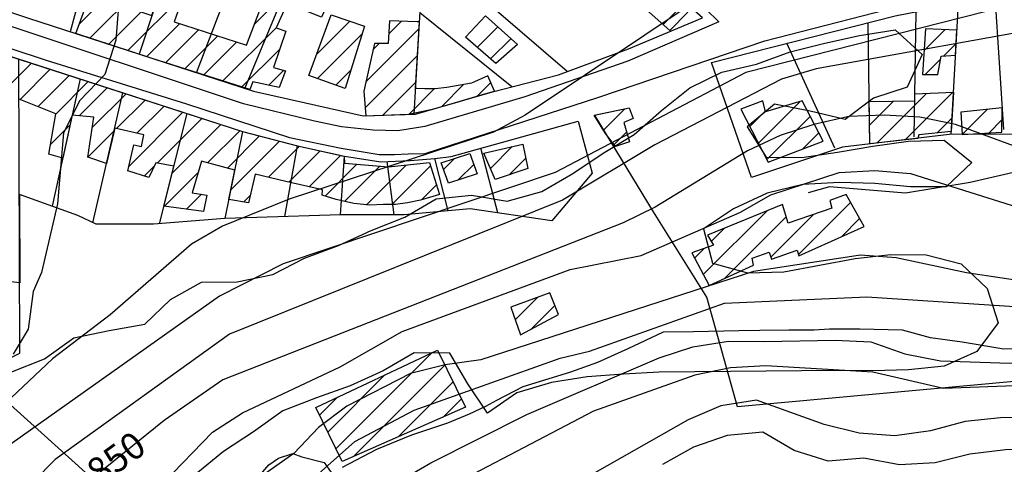
# Model space of a CAD drawing. Extents: x 346926 to 355057, y 6362477 to 6369521.
# Drawn here: x 351125 to 351402, y 6366158 to 6366283 of the extents above; entities that cross this region are included whole.
import ezdxf

# ---------------------------------------------------------------- set-up
doc = ezdxf.new("R2010")
doc.units = 0
doc.header["$MEASUREMENT"] = 0
doc.linetypes.add('T01', pattern=[10000, 10000])
for name, color, linetype in [('ACHURADO_CONSTRUCCION', 9, 'CONTINUOUS'), ('CAMINO_PRINCIPAL', 1, 'CONTINUOUS'), ('CANALES', 132, 'CONTINUOUS'), ('CONSTRUCCION', 243, 'CONTINUOUS'), ('CURVA_DE_NIVEL_INDICE', 23, 'CONTINUOUS'), ('CURVA_DE_NIVEL_SECUND', 53, 'CONTINUOUS'), ('EQUIPAMIENTOS', 253, 'CONTINUOUS'), ('HUELLA', 222, 'CONTINUOUS'), ('ROTULOS_DE_CURVAS', 41, 'CONTINUOUS'), ('SUBDIVISION_PREDIAL', 171, 'CONTINUOUS'), ('VEGETACION', 112, 'CONTINUOUS')]:
    doc.layers.add(name, color=color, linetype=linetype)

msp = doc.modelspace()

# ---------------------------------------------------------------- linework, layer by layer
at = {"layer": 'ACHURADO_CONSTRUCCION', "linetype": 'T01'}
for points in [[(351141.6, 6366282.06), (351153.02, 6366293.48)], [(351190.93, 6366281.89), (351202.19, 6366293.15)], [(351144.59, 6366277.98), (351158.4, 6366291.78)], [(351155.28, 6366274.52), (351170.96, 6366290.2)], [(351149.94, 6366276.25), (351159.06, 6366285.38)], [(351306.2, 6366281.85), (351311.33, 6366286.98)], [(351160.62, 6366272.79), (351169.93, 6366282.1)], [(351208.46, 6366273.41), (351217.81, 6366282.75)], [(351228.81, 6366279.16), (351232.42, 6366282.77)], [(351165.98, 6366271.08), (351175.28, 6366280.38)], [(351182.07, 6366265.96), (351197.14, 6366281.03)], [(351208.73, 6366266.61), (351221.33, 6366279.21)], [(351222.39, 6366265.68), (351237.33, 6366280.61)], [(351253.72, 6366275.4), (351259.51, 6366281.2)], [(351379.71, 6366274.53), (351385.53, 6366280.36)], [(351171.34, 6366269.37), (351180.63, 6366278.66)], [(351176.7, 6366267.66), (351185.97, 6366276.93)], [(351224.36, 6366274.71), (351226.14, 6366276.49)], [(351257.5, 6366272.12), (351263.22, 6366277.84)], [(351385.17, 6366272.92), (351388.76, 6366276.52)], [(351187.43, 6366264.25), (351198.11, 6366274.93)], [(351111.03, 6366253.89), (351128.07, 6366270.93)], [(351222.18, 6366258.39), (351236.89, 6366273.1)], [(351379.96, 6366267.72), (351384.33, 6366272.08)], [(351124.86, 6366260.64), (351133.41, 6366269.2)], [(351194.98, 6366264.73), (351199.15, 6366268.89)], [(351213.93, 6366264.74), (351218.13, 6366268.94)], [(351129.91, 6366258.63), (351138.76, 6366267.47)], [(351134.92, 6366256.56), (351144.1, 6366265.74)], [(351227.17, 6366256.31), (351236.45, 6366265.59)], [(351253.69, 6366261.61), (351257.55, 6366265.48)], [(351141.51, 6366256.09), (351149.44, 6366264.01)], [(351234.52, 6366256.58), (351241.65, 6366263.72)], [(351243.72, 6366258.71), (351249.92, 6366264.92)], [(351366.34, 6366248.38), (351380.36, 6366262.41)], [(351374.35, 6366249.33), (351387.73, 6366262.71)], [(351145.25, 6366252.76), (351154.78, 6366262.28)], [(351152.09, 6366252.52), (351160.12, 6366260.55)], [(351332.99, 6366248.43), (351344.65, 6366260.08)], [(351364.35, 6366253.47), (351371.11, 6366260.23)], [(351155.52, 6366241.8), (351170.81, 6366257.09)], [(351157.82, 6366251.18), (351165.46, 6366258.82)], [(351289.33, 6366252.06), (351295.34, 6366258.08)], [(351330.58, 6366253.09), (351334.93, 6366257.44)], [(351390.44, 6366250.85), (351397.5, 6366257.91)], [(351163.55, 6366242.77), (351176.15, 6366255.36)], [(351335.4, 6366243.76), (351347.59, 6366255.95)], [(351383.38, 6366251.28), (351387.56, 6366255.47)], [(351397.91, 6366251.25), (351401.7, 6366255.03)], [(351133.45, 6366248.03), (351138.97, 6366253.55)], [(351144.03, 6366244.46), (351151.36, 6366251.8)], [(351167.76, 6366239.9), (351181.49, 6366253.64)], [(351177.75, 6366242.82), (351186.83, 6366251.91)], [(351292.28, 6366247.95), (351295.86, 6366251.52)], [(351345.48, 6366246.78), (351350, 6366251.3)], [(351183.31, 6366241.32), (351192.41, 6366250.42)], [(351184.28, 6366235.21), (351198.04, 6366248.97)], [(351194.91, 6366238.77), (351203.68, 6366247.54)], [(351200.63, 6366237.42), (351209.46, 6366246.25)], [(351257.46, 6366241.29), (351263.59, 6366247.43)], [(351257.46, 6366241.29), (351263.59, 6366247.43)], [(351206.4, 6366236.12), (351215.24, 6366244.96)], [(351244.25, 6366240.95), (351247.38, 6366244.08)], [(351244.25, 6366240.95), (351247.38, 6366244.08)], [(351262.72, 6366239.48), (351267.42, 6366244.19)], [(351262.72, 6366239.48), (351267.42, 6366244.19)], [(351159.9, 6366239.11), (351162.69, 6366241.91)], [(351165.57, 6366230.64), (351175.08, 6366240.15)], [(351210.84, 6366233.49), (351219.81, 6366242.46)], [(351216.36, 6366231.94), (351226.32, 6366241.9)], [(351222.52, 6366231.03), (351233.71, 6366242.22)], [(351229.7, 6366231.14), (351240.58, 6366242.02)], [(351248.4, 6366238.03), (351252.76, 6366242.39)], [(351248.4, 6366238.03), (351252.76, 6366242.39)], [(351238.11, 6366232.48), (351242.27, 6366236.63)], [(351171.78, 6366229.78), (351175.99, 6366233.99)], [(351187.96, 6366231.83), (351189.77, 6366233.63)], [(351317.47, 6366211.35), (351335.38, 6366229.26)], [(351344.3, 6366216.97), (351359, 6366231.67)], [(351323.49, 6366210.3), (351340.83, 6366227.64)], [(351336.49, 6366216.22), (351348.54, 6366228.28)], [(351356.39, 6366221.98), (351361.53, 6366227.13)], [(351319.71, 6366220.66), (351323.47, 6366224.42)], [(351315.02, 6366215.97), (351317.82, 6366218.77)], [(351264.48, 6366198.59), (351270.83, 6366204.94)], [(351269.01, 6366196.05), (351275.63, 6366202.66)], [(351213.92, 6366162.2), (351241.08, 6366189.36)], [(351218.86, 6366160.07), (351244.64, 6366185.85)], [(351211.61, 6366166.96), (351227.72, 6366183.07)], [(351231.5, 6366165.64), (351246.97, 6366181.1)], [(351209.31, 6366171.73), (351214.37, 6366176.79)], [(351244.14, 6366171.21), (351249.3, 6366176.36)]]:
    msp.add_lwpolyline(points, dxfattribs=at)
at = {"layer": 'CAMINO_PRINCIPAL'}
for points in [[(351112.314901, 6366532.682565, 831.77002), (351193.3, 6366461.08, 832.23999), (351233.198481, 6366425.539991, 833.72998), (351231.36, 6366423.69, 833.679993), (351206.609788, 6366395.129523, 833.210022), (351204.808046, 6366393.050405, 833.690002), (351194.04428, 6366380.613846, 834.080017), (351197.199034, 6366377.632674, 834.039978), (351203.97, 6366384.31, 834.039978), (351207.1, 6366381.83, 833.539978), (351246.932058, 6366346.584257, 833.640015), (351299.763946, 6366302.973113, 834.460022), (351314.489715, 6366289.836787, 835.840027), (351321.850332, 6366282.570353, 836.460022), (351296.224297, 6366271.501339, 837.090027), (351267.18, 6366261.44, 836.940002), (351239, 6366253.05, 835.599976), (351231.357645, 6366251.830517, 835.599976), (351224.43, 6366252.04, 834.820007), (351215.447322, 6366253.037391, 834.820007), (351207.9, 6366254.56, 833.590027), (351187.87, 6366259.45, 833.369995), (351116.622142, 6366283.145007, 831.719971)], [(351102.26, 6366281.62, 830.869995), (351132.28, 6366271.76, 831.5), (351171.81, 6366259.46, 832.890015), (351200.83, 6366249.95, 834.159973), (351215.427537, 6366246.943394, 835.070007), (351226.12, 6366245.16, 835.070007), (351230.445026, 6366245.232284, 836.25), (351234.264806, 6366245.343822, 836.25), (351239.103084, 6366245.451249, 836.25), (351288.043338, 6366261.377573, 837.77002), (351334.818872, 6366277.185677, 839.080017), (351379.416495, 6366288.812897, 839.780029), (351432.4, 6366299.13, 840.169983), (351480.113485, 6366306.172901, 840.179993), (351529.33, 6366306.11, 841.140015), (351580.25, 6366304.06, 840.570007), (351614.54, 6366295.5, 841.26001), (351650.35, 6366287.58, 841.849976), (351693.67, 6366278.25, 842.5), (351732.773921, 6366268.469246, 842.950012), (351759.736505, 6366259.854073, 847.780029), (351791.268729, 6366247.030773, 848.960022), (351842.583966, 6366224.662963, 849.98999), (351868.16082, 6366212.503475, 850.859985)]]:
    msp.add_polyline3d(points, dxfattribs=at)
at = {"layer": 'CANALES'}
msp.add_polyline3d([(351409.44, 6366190.39, 871.380005), (351402.18, 6366190.31, 871.369995), (351390.46, 6366192.34, 871.359985), (351381.54, 6366193.57, 871.059998), (351373.61, 6366195.64, 871), (351361.57, 6366196.01, 870.809998), (351353, 6366195.93, 870.650024), (351348.71, 6366195.72, 870.570007), (351341.62, 6366195.65, 870.320007), (351333.38, 6366195.57, 870.219971), (351327.44, 6366195.51, 870.059998), (351314.75, 6366195.22, 869.719971), (351306.17, 6366195.14, 869.390015), (351296.16, 6366190.43, 868.919983), (351287.62, 6366186.55, 868.880005), (351280.06, 6366183.84, 868.669983), (351271.18, 6366181.12, 868.630005), (351266.57, 6366179.75, 868.47998), (351259.19, 6366175.89, 868.02002), (351256.07, 6366174.21, 867.599976), (351251.47, 6366172.02, 867.409973), (351245.39, 6366169.49, 866.960022), (351235.2, 6366166.1, 866.419983), (351225.34, 6366162.05, 865.869995), (351215.66, 6366157.01, 865.380005)], dxfattribs=at)
at = {"layer": 'CONSTRUCCION'}
for points in [[(351212.03, 6366288.64, 837.080017), (351209.857904, 6366283.875214, 837.080017), (351200.126821, 6366287.767647, 837.080017), (351197.09, 6366280.91, 837.080017), (351199.802452, 6366279.982781, 837.080017), (351196.36, 6366269.7, 837.080017), (351199.67, 6366268.74, 837.080017), (351197.9, 6366264.11, 837.080017), (351190.46, 6366265.69, 838.559998), (351189.66, 6366263.54, 838.559998), (351161.847993, 6366272.388257, 837.27002), (351140.576421, 6366279.284978, 837.190002), (351146.55672, 6366295.518528, 836.52002), (351160.06, 6366291.26, 836.52002), (351158.110316, 6366285.706962, 836.669983), (351162.059826, 6366284.344814, 837.809998), (351175.398916, 6366324.770783, 835.890015), (351182.38, 6366322.46, 835.890015), (351168.280742, 6366282.631953, 837.73999), (351188.72, 6366276.05, 837.73999), (351196.234388, 6366295.876883, 837.280029)], [(351297.68, 6366299.37, 841.47998), (351313.13, 6366285.35, 841.47998), (351308.07, 6366280.19, 841.47998), (351292.28, 6366294.21, 841.47998)], [(351221.99, 6366281.32, 837.080017), (351216.53, 6366263.8, 837.090027), (351206.28, 6366267.49, 837.080017), (351212.559062, 6366284.550934, 837.080017)], [(351236.81, 6366282.62, 837.280029), (351229.06, 6366282.88, 837.280029), (351228.62, 6366276.44, 837.330017), (351224.753071, 6366276.516254, 837.330017), (351221.82, 6366263.03, 838.01001), (351222.363653, 6366256.135787, 838.01001), (351234.4, 6366256.56, 838.840027), (351241.498086, 6366258.067569, 839.049988), (351248.984945, 6366260.243621, 839.280029), (351255.251948, 6366262.065122, 839.460022), (351258.640275, 6366263.032083, 839.460022), (351256.73, 6366267.33, 839.150024), (351252.14, 6366265.31, 838.76001), (351245.22, 6366264.08, 838.47998), (351241.93, 6366263.72, 838.440002), (351238.96, 6366263.69, 838.429993), (351236.65, 6366263.83, 838.419983), (351236.345471, 6366263.80924, 838.409973), (351237.441868, 6366282.583099, 837.280029)], [(351256.09, 6366284.3, 837.559998), (351265.081969, 6366276.158687, 837.570007), (351259.01, 6366270.81, 837.559998), (351250.456302, 6366278.228826, 837.570007)], [(351388.969609, 6366280.219881, 847.219971), (351380.12, 6366280.57, 847.219971), (351379.24, 6366267.71, 848.75), (351383.53, 6366267.75, 848.75), (351384.47, 6366272.87, 848.190002), (351388.569949, 6366273.165924, 847.859985)], [(351387.354969, 6366251.721674, 852.539978), (351378.24, 6366250.72, 852.840027), (351377.921185, 6366249.751246, 852.840027), (351364.429881, 6366248.159516, 852.840027), (351364.259878, 6366260.140726, 852.400024), (351377.07191, 6366260.296253, 851.890015), (351377.101788, 6366262.278064, 851.780029), (351387.978148, 6366262.7207, 851.429993)], [(351335.76, 6366243.06, 855.619995), (351351.21, 6366248.97, 855.619995), (351345.34, 6366260.29, 852.429993), (351334.98, 6366257.22, 852.380005), (351334.29, 6366260.34, 852.130005), (351328.05, 6366257.98, 852.130005)], [(351286.753729, 6366256.304382, 842.400024), (351296.55, 6366258.33, 842.400024), (351297.73, 6366255.37, 842.400024), (351295.1, 6366254.19, 842.400024), (351296.64, 6366248.77, 842.400024), (351292.69, 6366247.41, 842.400024), (351289.919637, 6366251.086243, 842.400024)], [(351401.75, 6366258.37, 850.960022), (351390.05, 6366257.1, 850.960022), (351390.439952, 6366250.845024, 850.960022), (351401.65, 6366251.45, 850.960022), (351401.744488, 6366258.369651, 850.960022)], [(351255.61, 6366245.56, 841.960022), (351266.63, 6366248.14, 841.960022), (351268.01, 6366241.24, 841.960022), (351258.8, 6366238.18, 841.960022)], [(351243.59, 6366242.81, 841.640015), (351251.65, 6366245.52, 841.630005), (351253.68, 6366239.78, 841.630005), (351245.610768, 6366237.108652, 841.630005)], [(351319.09, 6366208.28, 861.039978), (351331.57, 6366214.01, 861.039978), (351331.22, 6366215.98, 861.039978), (351335.99, 6366217.68, 861.039978), (351336.66, 6366215.71, 861.039978), (351343.9, 6366218.25, 861.039978), (351344.41, 6366216.61, 861.039978), (351362.8, 6366224.86, 860.909973), (351357.77, 6366233.88, 860.150024), (351353.17, 6366232.19, 860.150024), (351353.69, 6366230.05, 860.150024), (351341.36, 6366225.81, 860.419983), (351339.83, 6366231.07, 860.409973), (351318.63, 6366222.45, 860), (351320.3, 6366219.67, 860), (351314.22, 6366217.47, 860)], [(351265.95, 6366194.41, 860.73999), (351276.62, 6366200.12, 860.73999), (351274.25, 6366206.2, 860.73999), (351263.24, 6366202.13, 860.73999)], [(351208.25, 6366173.91, 862.200012), (351242.57, 6366190.06, 862.190002), (351250.46, 6366173.99, 862.179993), (351215.64, 6366158.65, 862.179993)]]:
    msp.add_polyline3d(points, close=True, dxfattribs=at)
at = {"layer": 'CONSTRUCCION', "linetype": 'T01'}
for points in [[(351212.03, 6366288.64, 837.08), (351209.86, 6366283.88, 837.08), (351200.13, 6366287.77, 837.08), (351197.09, 6366280.91, 837.08), (351199.8, 6366279.98, 837.08), (351196.36, 6366269.7, 837.08), (351199.67, 6366268.74, 837.08), (351197.9, 6366264.11, 837.08), (351190.46, 6366265.69, 838.56), (351189.66, 6366263.54, 838.56), (351161.85, 6366272.39, 837.27), (351140.58, 6366279.28, 837.19), (351146.56, 6366295.52, 836.52), (351160.06, 6366291.26, 836.52), (351158.11, 6366285.71, 836.67), (351162.06, 6366284.34, 837.81), (351175.4, 6366324.77, 835.89), (351182.38, 6366322.46, 835.89), (351168.28, 6366282.63, 837.74), (351188.72, 6366276.05, 837.74), (351196.23, 6366295.88, 837.28), (351212.03, 6366288.64, 837.08)], [(351297.68, 6366299.37, 841.48), (351313.13, 6366285.35, 841.48), (351308.07, 6366280.19, 841.48), (351292.28, 6366294.21, 841.48), (351297.68, 6366299.37, 841.48)], [(351221.99, 6366281.32, 837.08), (351216.53, 6366263.8, 837.09), (351206.28, 6366267.49, 837.08), (351212.56, 6366284.55, 837.08), (351221.99, 6366281.32, 837.08)], [(351236.81, 6366282.62, 837.28), (351229.06, 6366282.88, 837.28), (351228.62, 6366276.44, 837.33), (351224.75, 6366276.52, 837.33), (351221.82, 6366263.03, 838.01), (351222.36, 6366256.14, 838.01), (351234.4, 6366256.56, 838.84), (351241.5, 6366258.07, 839.05), (351248.98, 6366260.24, 839.28), (351255.25, 6366262.07, 839.46), (351258.64, 6366263.03, 839.46), (351256.73, 6366267.33, 839.15), (351252.14, 6366265.31, 838.76), (351245.22, 6366264.08, 838.48), (351241.93, 6366263.72, 838.44), (351238.96, 6366263.69, 838.43), (351236.65, 6366263.83, 838.42), (351236.35, 6366263.81, 838.41), (351237.44, 6366282.58, 837.28), (351236.81, 6366282.62, 837.28)], [(351256.09, 6366284.3, 837.56), (351265.08, 6366276.16, 837.57), (351259.01, 6366270.81, 837.56), (351250.46, 6366278.23, 837.57), (351256.09, 6366284.3, 837.56)], [(351388.97, 6366280.22, 847.22), (351380.12, 6366280.57, 847.22), (351379.24, 6366267.71, 848.75), (351383.53, 6366267.75, 848.75), (351384.47, 6366272.87, 848.19), (351388.57, 6366273.17, 847.86), (351388.97, 6366280.22, 847.22)], [(351113.59, 6366275.62, 838.12), (351187.62, 6366251.65, 837.18), (351203.09, 6366247.67, 838.13), (351216.21, 6366244.75, 838.13), (351216.29, 6366242.77, 840.21), (351228.78, 6366241.68, 840.21), (351240.29, 6366242.94, 841.11), (351243.11, 6366233.94, 841.11), (351237.75, 6366232.37, 840.84), (351234.11, 6366231.61, 840.44), (351230.67, 6366231.15, 840.32), (351227.37, 6366231.11, 840.01), (351223.45, 6366230.94, 839.96), (351218.96, 6366231.36, 839.83), (351214, 6366232.47, 839.23), (351210.04, 6366233.75, 839.1), (351210.12, 6366235.28, 838.8), (351199.79, 6366237.61, 838.46), (351191.19, 6366239.66, 838.18), (351189.29, 6366231.61, 837.5), (351183.73, 6366232.52, 837.5), (351185.41, 6366240.75, 837.48), (351175.98, 6366243.3, 837.2), (351173.42, 6366234.37, 836.67), (351177.55, 6366233.76, 836.67), (351176.63, 6366229.11, 836.67), (351165.44, 6366230.66, 836.67), (351168.27, 6366241.95, 836.17), (351163.13, 6366242.84, 836.17), (351161.18, 6366238.7, 836.17), (351155.23, 6366240.62, 836.16), (351156.98, 6366247.89, 836.17), (351159.13, 6366247.42, 836.17), (351159.76, 6366250.72, 836.17), (351151.56, 6366252.65, 836.17), (351149.28, 6366242.7, 836.17), (351143.99, 6366244.47, 836.17), (351145.7, 6366255.69, 836.17), (351139.57, 6366256.27, 836.17), (351136.92, 6366244.2, 836.17), (351132.98, 6366245.28, 836.17), (351134.93, 6366256.63, 836.17), (351124.59, 6366260.75, 836.51)], [(351387.35, 6366251.72, 852.54), (351378.24, 6366250.72, 852.84), (351377.92, 6366249.75, 852.84), (351364.43, 6366248.16, 852.84), (351364.26, 6366260.14, 852.4), (351377.07, 6366260.3, 851.89), (351377.1, 6366262.28, 851.78), (351387.98, 6366262.72, 851.43), (351387.35, 6366251.72, 852.54)], [(351335.76, 6366243.06, 855.62), (351351.21, 6366248.97, 855.62), (351345.34, 6366260.29, 852.43), (351334.98, 6366257.22, 852.38), (351334.29, 6366260.34, 852.13), (351328.05, 6366257.98, 852.13), (351335.76, 6366243.06, 855.62)], [(351286.75, 6366256.3, 842.4), (351296.55, 6366258.33, 842.4), (351297.73, 6366255.37, 842.4), (351295.1, 6366254.19, 842.4), (351296.64, 6366248.77, 842.4), (351292.69, 6366247.41, 842.4), (351289.92, 6366251.09, 842.4), (351286.75, 6366256.3, 842.4)], [(351401.75, 6366258.37, 850.96), (351390.05, 6366257.1, 850.96), (351390.44, 6366250.85, 850.96), (351401.65, 6366251.45, 850.96), (351401.74, 6366258.37, 850.96)], [(351255.61, 6366245.56, 841.96), (351266.63, 6366248.14, 841.96), (351268.01, 6366241.24, 841.96), (351258.8, 6366238.18, 841.96), (351255.61, 6366245.56, 841.96)], [(351243.59, 6366242.81, 841.64), (351251.65, 6366245.52, 841.63), (351253.68, 6366239.78, 841.63), (351245.61, 6366237.11, 841.63), (351243.59, 6366242.81, 841.64)], [(351124.69, 6366233.9, 835.1), (351124.78, 6366209, 836.51), (351108.5, 6366210.83, 836.51)], [(351319.09, 6366208.28, 861.04), (351331.57, 6366214.01, 861.04), (351331.22, 6366215.98, 861.04), (351335.99, 6366217.68, 861.04), (351336.66, 6366215.71, 861.04), (351343.9, 6366218.25, 861.04), (351344.41, 6366216.61, 861.04), (351362.8, 6366224.86, 860.91), (351357.77, 6366233.88, 860.15), (351353.17, 6366232.19, 860.15), (351353.69, 6366230.05, 860.15), (351341.36, 6366225.81, 860.42), (351339.83, 6366231.07, 860.41), (351318.63, 6366222.45, 860), (351320.3, 6366219.67, 860), (351314.22, 6366217.47, 860), (351319.09, 6366208.28, 861.04)], [(351265.95, 6366194.41, 860.74), (351276.62, 6366200.12, 860.74), (351274.25, 6366206.2, 860.74), (351263.24, 6366202.13, 860.74), (351265.95, 6366194.41, 860.74)], [(351208.25, 6366173.91, 862.2), (351242.57, 6366190.06, 862.19), (351250.46, 6366173.99, 862.18), (351215.64, 6366158.65, 862.18), (351208.25, 6366173.91, 862.2)]]:
    msp.add_polyline3d(points, dxfattribs=at)
at = {"layer": 'CONSTRUCCION'}
msp.add_polyline3d([(351113.586489, 6366275.617819, 838.119995), (351187.62, 6366251.65, 837.179993), (351203.087094, 6366247.669457, 838.130005), (351216.213351, 6366244.752511, 838.130005), (351216.286103, 6366242.773644, 840.210022), (351228.778426, 6366241.684135, 840.210022), (351240.29, 6366242.94, 841.109985), (351243.111507, 6366233.942921, 841.109985), (351237.75, 6366232.37, 840.840027), (351234.114167, 6366231.610277, 840.440002), (351230.67, 6366231.15, 840.320007), (351227.37, 6366231.11, 840.01001), (351223.450652, 6366230.943807, 839.960022), (351218.96, 6366231.36, 839.830017), (351214, 6366232.47, 839.22998), (351210.04, 6366233.75, 839.099976), (351210.121259, 6366235.27586, 838.799988), (351199.790979, 6366237.608504, 838.460022), (351191.19, 6366239.66, 838.179993), (351189.294082, 6366231.610277, 837.5), (351183.734872, 6366232.520817, 837.5), (351185.406547, 6366240.751633, 837.47998), (351175.98, 6366243.3, 837.200012), (351173.42, 6366234.37, 836.669983), (351177.55, 6366233.76, 836.669983), (351176.631158, 6366229.111016, 836.669983), (351165.443909, 6366230.658296, 836.669983), (351168.272089, 6366241.947621, 836.169983), (351163.13, 6366242.84, 836.169983), (351161.18, 6366238.7, 836.169983), (351155.23, 6366240.62, 836.159973), (351156.98, 6366247.89, 836.169983), (351159.13, 6366247.42, 836.169983), (351159.76, 6366250.72, 836.169983), (351151.563486, 6366252.64575, 836.169983), (351149.282474, 6366242.700813, 836.169983), (351143.99, 6366244.47, 836.169983), (351145.7, 6366255.69, 836.169983), (351139.572653, 6366256.2659, 836.169983), (351136.923805, 6366244.204666, 836.169983), (351132.98235, 6366245.275252, 836.169983), (351134.928566, 6366256.628182, 836.169983), (351124.586333, 6366260.750724, 836.51001)], dxfattribs=at)
at = {"layer": 'CURVA_DE_NIVEL_INDICE'}
for points, elevation in [([(351576.96, 6366273.72), (351566.93, 6366272.81), (351537.87, 6366264.21), (351467.93, 6366251.43), (351417.76, 6366245.49), (351407.71, 6366246.58), (351388.58, 6366253.61), (351378.52, 6366255.69), (351368.47, 6366256.28), (351358.44, 6366255.86), (351348.66, 6366253.61), (351339.15, 6366250.52), (351329.89, 6366246.26), (351303.9, 6366230.34), (351294.9, 6366225.92), (351182.02, 6366181.69), (351165.54, 6366170.19), (351110.65, 6366125.95)], 850), ([(351572.61, 6366155.7), (351563.29, 6366159.8), (351485.54, 6366182.22), (351455.39, 6366184.64), (351445.35, 6366184.39), (351425.3, 6366180.71), (351385.14, 6366179.21), (351365.27, 6366183.89), (351335.13, 6366185.64), (351325.09, 6366185.06), (351315.07, 6366182.97), (351286.53, 6366172.87), (351233.02, 6366144.85)], 875)]:
    msp.add_lwpolyline(points, dxfattribs=dict(at, elevation=elevation))
at = {"layer": 'CURVA_DE_NIVEL_SECUND'}
for points, elevation in [([(351412.17, 6366449.17), (351402.12, 6366449.58), (351392.35, 6366446.66), (351384.12, 6366440.58), (351378.66, 6366432.17), (351376.22, 6366422.46), (351375.28, 6366382.34), (351372.09, 6366372.79), (351363.19, 6366354.67), (351352.11, 6366326.5), (351346.91, 6366317.93), (351340.44, 6366310.19), (351317.75, 6366290.12), (351267.3, 6366256.27), (351258.3, 6366251.52), (351200.7, 6366232.65), (351181.93, 6366224.98), (351173.19, 6366219.89), (351150.24, 6366199.98), (351134.02, 6366187.64), (351060.75, 6366118.51)], 835), ([(351936.96, 6366240.01), (351866.75, 6366244.78), (351788.4, 6366265.03), (351760.92, 6366277.7), (351711.86, 6366291.27), (351674.62, 6366306.39), (351664.86, 6366309.17), (351654.83, 6366310.28), (351644.79, 6366309.89), (351635.22, 6366306.48), (351625.42, 6366304.24), (351590.55, 6366302.26), (351496.99, 6366309.47), (351476.89, 6366307.35), (351437.41, 6366298.57), (351427.19, 6366293.2), (351329.47, 6366268.32), (351275.71, 6366240.13), (351199.09, 6366214.42), (351181.08, 6366205.25), (351115.17, 6366158.58)], 840), ([(351154.2, 6366307.48), (351151.9, 6366277.4), (351148.8, 6366267.74), (351141.71, 6366260.45), (351137.1, 6366251.31), (351135.4, 6366231.26), (351130.94, 6366211.94), (351128.58, 6366206.63), (351127.16, 6366196.01), (351122.97, 6366188.89)], 830), ([(351893.91, 6366226.73), (351768.09, 6366264.79), (351759.1, 6366265.12), (351747.59, 6366268.66), (351698.46, 6366275.24), (351639.36, 6366288.78), (351589.11, 6366294.21), (351528.84, 6366295.89), (351518.81, 6366294.8), (351499.01, 6366290.62), (351478.92, 6366290.46), (351468.89, 6366288.87), (351449.35, 6366283.69), (351439.32, 6366282.44), (351419.24, 6366281.94), (351349.29, 6366269.32), (351339.52, 6366266.4), (351303.77, 6366247.89), (351277.78, 6366232.29), (351183.93, 6366194.58), (351134.74, 6366159.24), (351092.4, 6366116.27)], 845), ([(351165.17, 6366152.47), (351179.12, 6366166.96), (351187.61, 6366172.38), (351215.13, 6366185.31), (351232.63, 6366195.32), (351279.94, 6366212.76), (351299.99, 6366216.77), (351327.77, 6366228.87), (351336.51, 6366233.79), (351355.8, 6366240.13), (351365.83, 6366240.71), (351375.88, 6366239.8), (351414.39, 6366227.75), (351424.43, 6366227.16), (351454.01, 6366233.93), (351464.05, 6366233.85), (351514.29, 6366229.75), (351522.53, 6366235.5), (351549.54, 6366249.43), (351559.31, 6366252.02), (351579.37, 6366255.03)], 855), ([(351579.62, 6366223.28), (351549.51, 6366220.85), (351539.74, 6366218.27), (351521.22, 6366210.09), (351511.19, 6366209.17), (351501.62, 6366212.77), (351481.76, 6366216.45), (351461.67, 6366216.28), (351421.82, 6366208.76), (351411.77, 6366208.84), (351391.67, 6366211.85), (351371.8, 6366216.03), (351361.75, 6366216.78), (351331.66, 6366212.19), (351254.78, 6366187.31), (351244.75, 6366185.89), (351234.98, 6366183.47), (351216.97, 6366174.3), (351208.99, 6366168.21), (351202.01, 6366160.97), (351185.53, 6366149.3)], 860), ([(351207.33, 6366153.72), (351219.25, 6366164.28), (351235.94, 6366173.13), (351277.15, 6366187.78), (351285.39, 6366189.74), (351323.45, 6366203.26), (351363.6, 6366205.1), (351423.88, 6366201.09), (351433.92, 6366201.34), (351443.95, 6366202.93), (351453.72, 6366205.52), (351470.97, 6366206.5), (351481.64, 6366206.03), (351492.76, 6366202.79), (351500.64, 6366199.08), (351520.35, 6366192.53), (351530.4, 6366191.78), (351540.43, 6366193.37), (351549.18, 6366198.29), (351558.95, 6366200.54), (351568.99, 6366201.13), (351579.04, 6366200.04)], 865), ([(351223.2, 6366148.11), (351240.7, 6366158.28), (351267.7, 6366171.88), (351304.99, 6366187.9), (351314.5, 6366190.99), (351324.53, 6366192.57), (351334.58, 6366192.49), (351354.66, 6366192.83), (351364.7, 6366192.41), (351374.27, 6366188.98), (351384.33, 6366187.06), (351403.84, 6366186.42), (351455.27, 6366190.16), (351466.16, 6366193.23), (351474.65, 6366194.49), (351494.75, 6366192.32), (351504.56, 6366190.06), (351523.19, 6366182.36), (351532.76, 6366179.43), (351542.08, 6366175.5), (351552.11, 6366176.42), (351561.63, 6366179.84), (351571.65, 6366181.76)], 870), ([(351519.63, 6366156.93), (351510.8, 6366161.7), (351501.48, 6366165.64), (351461.52, 6366171.82), (351401.27, 6366170.99), (351391.24, 6366169.9), (351381.47, 6366167.31), (351371.44, 6366165.89), (351361.39, 6366166.64), (351351.58, 6366169.07), (351332.44, 6366175.93), (351322.41, 6366174.34), (351313.16, 6366170.42), (351286.91, 6366155.49)], 880), ([(351493.01, 6366156.88), (351422.68, 6366162.64), (351402.6, 6366161.97), (351392.56, 6366160.72), (351382.79, 6366158.3), (351372.75, 6366157.71), (351362.7, 6366159.64), (351352.66, 6366158.72), (351343.1, 6366161.81), (351334.27, 6366166.92), (351324.24, 6366166), (351314.72, 6366162.74), (351305.97, 6366157.83)], 885)]:
    msp.add_lwpolyline(points, dxfattribs=dict(at, elevation=elevation))
at = {"layer": 'EQUIPAMIENTOS'}
msp.add_polyline3d([(351204.28, 6366159.99, 862.789978), (351210.57, 6366158.37, 862.789978), (351213.87, 6366153.72, 862.789978), (351215.66, 6366148.72, 862.789978), (351215.44, 6366144.7, 862.789978), (351211.97, 6366140, 862.789978), (351208.97, 6366137.8, 862.789978), (351205.46, 6366137.27, 862.789978), (351203.45, 6366137.25, 862.789978), (351200.44, 6366137.73, 862.789978), (351196.66, 6366139.03, 862.789978), (351194.39, 6366140.69, 862.789978), (351192.36, 6366143.01, 862.789978), (351191.34, 6366145.17, 862.789978), (351190.82, 6366147.67, 862.789978), (351190.79, 6366150.68, 862.789978), (351191.52, 6366153.7, 862.789978), (351195.01, 6366157.74, 862.789978), (351197.76, 6366159.6, 862.789978), (351201.76, 6366160.97, 862.789978)], close=True, dxfattribs=at)
at = {"layer": 'HUELLA'}
msp.add_polyline3d([(351430.526409, 6366298.600949, 839.72998), (351424.8, 6366244.72, 849.219971), (351392.72, 6366237.26, 854.929993), (351374.42, 6366234.27, 854.929993), (351353.07, 6366236.1, 854.900024), (351347.05, 6366234.37, 854.280029)], dxfattribs=at)
at = {"layer": 'SUBDIVISION_PREDIAL'}
for points in [[(351057.286779, 6366307.200729, 832.840027), (351126.99, 6366283.69, 833.049988), (351190.65, 6366263.05, 835.299988), (351205.36, 6366259.74, 836.619995), (351221.55, 6366256.11, 836.619995), (351236.38, 6366256.58, 837.099976), (351258.09, 6366262.89, 838.599976), (351276.68, 6366267.69, 839.940002), (351296.41, 6366274.97, 840.609985), (351317.27, 6366283.74, 841.869995), (351228.53, 6366361.97, 834.570007), (351221.34, 6366354.82, 834.570007), (351193.073884, 6366381.530849, 834.890015), (351203.406538, 6366392.937744, 834.890015), (351155.65, 6366437.56, 834.690002), (351165.79, 6366447.38, 834.630005)], [(351279.065348, 6366268.570149, 838.340027), (351152.38, 6366377.54, 835.650024), (351091.62, 6366424.24, 834.719971), (351077.407454, 6366432.733124, 834.73999)], [(351175.1186, 6366357.981133, 835.710022), (351169.26, 6366351.83, 835.690002), (351156.42, 6366330.61, 835), (351143.85, 6366297.86, 835.109985), (351139.040386, 6366279.782994, 835.099976)], [(351186.890488, 6366347.855409, 835.23999), (351175.92, 6366326.35, 835.23999), (351158.475404, 6366273.481726, 837.119995)], [(351174.585661, 6366268.258419, 838.539978), (351200.54423, 6366336.110987, 835.700012)], [(351188.268011, 6366263.822294, 837.950012), (351213.636217, 6366324.849764, 835.940002)], [(351235.922435, 6366256.565499, 839.150024), (351238.654472, 6366303.346792, 837.400024)], [(351387.303586, 6366250.814762, 853.609985), (351389.401869, 6366287.849222, 842.539978)], [(351402.13, 6366252.28, 851.460022), (351399.747596, 6366289.913075, 843.320007)], [(351263.512243, 6366264.290041, 838.359985), (351237.592084, 6366285.15527, 837.830017)], [(351376.92, 6366250.22, 854.76001), (351377.45136, 6366285.465233, 843.190002)], [(351364.429881, 6366248.144286, 856.179993), (351363.945002, 6366282.360349, 841.940002)], [(351109.07, 6366277.08, 833.919983), (351187.62, 6366251.65, 837.179993), (351182.64, 6366227.13, 837.02002), (351162.45, 6366225.53, 835.640015), (351146.3, 6366225.54, 835.469971), (351141.16, 6366227.96, 835.080017), (351124.68534, 6366233.898397, 835.099976)], [(351354.581901, 6366247.016382, 854.900024), (351341.018202, 6366276.542573, 842.690002)], [(351102.92, 6366188.53, 834.640015), (351114.83, 6366184.2, 835.099976), (351124.85, 6366189.24, 835.640015), (351124.544596, 6366272.07021, 833.929993)], [(351141.815587, 6366266.478851, 835.609985), (351133.943148, 6366230.632575, 834.48999)], [(351145.439341, 6366225.945213, 835.200012), (351153.843193, 6366262.584999, 835.400024)], [(351164.200322, 6366225.694232, 835.219971), (351171.97183, 6366256.715983, 835.669983)], [(351187.62, 6366251.65, 837.179993), (351203.087094, 6366247.669457, 838.130005), (351216.374528, 6366244.733838, 839.309998), (351226.604971, 6366243.111729, 838.130005), (351234.808882, 6366243.476347, 841.469971), (351241.827783, 6366244.023274, 841.109985), (351246.38, 6366244.65, 841.5), (351282.24, 6366254.56, 841.539978), (351286.16, 6366239.93, 842.169983), (351274.74, 6366226.47, 848), (351251.79, 6366229.87, 845.619995), (351233.17, 6366228.2, 842.539978), (351215.2, 6366228.19, 839.900024), (351191.62, 6366227.47, 837.700012), (351182.64, 6366227.13, 836.669983)], [(351427.43, 6366244.12, 849.919983), (351431.76, 6366183.68, 874.039978), (351327.14, 6366174.09, 879.159973), (351318.45, 6366204.98, 860.539978), (351303.4, 6366229.06, 850.130005), (351287.01, 6366256.09, 841.830017)], [(351199.558038, 6366227.712383, 837.780029), (351203.063971, 6366247.675408, 837.780029)], [(351259.539906, 6366228.721866, 844.590027), (351254.756199, 6366246.964783, 841.200012)], [(351215.2, 6366228.19, 839.900024), (351216.374528, 6366244.733838, 839.309998)], [(351230.341637, 6366228.198426, 839.570007), (351228.326301, 6366243.188232, 837.940002)], [(351245.567093, 6366229.311877, 843.869995), (351241.827783, 6366244.023274, 841.900024)], [(351115.36, 6366180.74, 837.26001), (351158.74, 6366141.62, 860.159973)]]:
    msp.add_polyline3d(points, dxfattribs=at)
msp.add_polyline3d([(351427.8, 6366296.53, 842.349976), (351423.26, 6366250.34, 850.169983), (351401.32, 6366250.95, 851.72998), (351386.81, 6366250.81, 851.780029), (351356.67, 6366247.22, 856.01001), (351331.02, 6366238.72, 856.150024), (351319.776241, 6366271.152332, 840.460022), (351371.51, 6366284.28, 843.789978), (351402.79, 6366290.52, 842.609985)], close=True, dxfattribs=at)
at = {"layer": 'VEGETACION'}
msp.add_polyline3d([(351122.25, 6366183.87, 836.080017), (351131.76, 6366187.63, 836.080017), (351140, 6366193.54, 835.640015), (351150.03, 6366195.63, 835.580017), (351160.06, 6366197.39, 837.429993), (351167.28, 6366204.3, 837.880005), (351176.03, 6366209.22, 837.880005), (351186.07, 6366209.3, 838.26001), (351196.1, 6366211.39, 839.809998), (351205.1, 6366215.98, 840.369995), (351214.61, 6366219.57, 840.289978), (351223.87, 6366223.82, 840.23999), (351233.38, 6366227.58, 840.52002), (351242.13, 6366232.67, 841.409973), (351252.16, 6366233.75, 841.570007), (351262.22, 6366232, 841.570007), (351271.99, 6366234.75, 841.570007), (351280.73, 6366239.84, 841.570007), (351289.22, 6366245.59, 841.570007), (351297.97, 6366250.85, 841.719971), (351305.7, 6366257.59, 842.52002), (351313.69, 6366264.01, 842.929993), (351322.69, 6366268.43, 842.929993), (351332.46, 6366270.69, 842.929993), (351341.98, 6366274.11, 842.929993), (351351.75, 6366276.53, 842.929993), (351361.52, 6366278.78, 842.929993), (351371.55, 6366280.37, 842.859985), (351379.14, 6366273.41, 842.940002), (351374.94, 6366264.19, 846.97998), (351365.42, 6366261.1, 848.580017), (351357.44, 6366255.02, 850.26001), (351347.63, 6366257.44, 852.159973), (351337.57, 6366259.36, 851.919983), (351329.84, 6366252.95, 851.539978), (351335.18, 6366244.47, 851.840027), (351345.22, 6366244.39, 852.380005), (351355.25, 6366245.81, 852.559998), (351365.28, 6366247.56, 852.559998), (351375.31, 6366248.98, 852.559998), (351385.35, 6366249.23, 852.559998), (351393.18, 6366242.95, 852.559998), (351385.95, 6366236.04, 852.559998), (351375.91, 6366236.12, 853.039978), (351365.86, 6366237.04, 853.570007), (351355.82, 6366237.29, 853.869995), (351345.53, 6366236.7, 854.119995), (351335.51, 6366234.28, 854.429993), (351326, 6366229.85, 854.640015), (351317.51, 6366224.27, 855.289978), (351320.09, 6366214.6, 857.799988), (351329.91, 6366211.84, 858.559998), (351340.2, 6366212.09, 859.200012), (351350.22, 6366214.01, 859.390015), (351360.25, 6366215.93, 859.390015), (351370.29, 6366217.02, 859.400024), (351380.33, 6366216.94, 859.549988), (351390.14, 6366214.34, 859.97998), (351397.47, 6366207.39, 860.700012), (351400.56, 6366197.72, 861.890015), (351394.6, 6366189.65, 863.01001), (351385.34, 6366185.56, 864.210022), (351375.31, 6366184.47, 865.840027), (351365.27, 6366184.22, 867.179993), (351355.22, 6366184.31, 868.320007), (351345.18, 6366184.22, 868.659973), (351335.14, 6366184.14, 868.659973), (351325.1, 6366184.06, 868.659973), (351315.06, 6366183.97, 868.169983), (351305.02, 6366183.89, 867.289978), (351294.98, 6366183.3, 866.619995), (351284.69, 6366182.55, 866.150024), (351274.66, 6366180.96, 865.590027), (351264.89, 6366178.04, 864.880005), (351256.65, 6366172.29, 863.909973), (351251.07, 6366180.6, 862.900024), (351245.98, 6366189.25, 861.51001), (351235.94, 6366189.33, 859.450012), (351227.19, 6366184.24, 858.650024), (351217.93, 6366179.99, 858.640015), (351208.42, 6366176.57, 858.640015), (351198.91, 6366172.98, 858.640015), (351190.67, 6366167.06, 858.640015), (351182.18, 6366161.47, 859.549988), (351174.44, 6366155.06, 860.039978)], dxfattribs=at)

# ---------------------------------------------------------------- texts
at = {"layer": 'ROTULOS_DE_CURVAS'}
msp.add_text('850', height=7.5, rotation=36, dxfattribs=at).set_placement((351147.26991, 6366151.589601))

doc.saveas('drawing.dxf')
